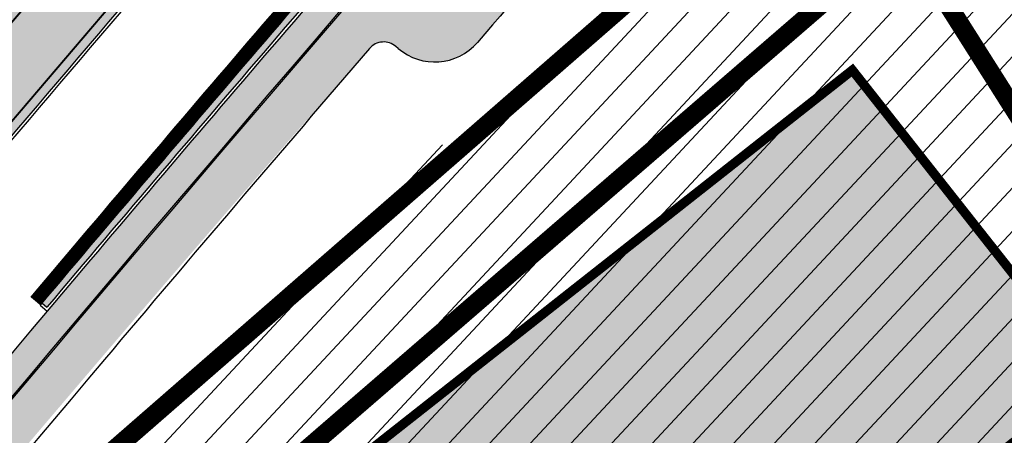
# Model space of a CAD drawing. Units: millimetres. Extents: x 1474 to 557623, y 859 to 6588792.
# Drawn here: x 9426 to 9479, y 11039 to 11061 of the extents above; entities that cross this region are included whole.
import ezdxf

# ---------------------------------------------------------------- set-up
doc = ezdxf.new("R2010")
doc.units = ezdxf.units.MM
for name, pattern in [('DASHED', [19.049999999999997, 12.7, -6.35]), ('DIVIDE', [1.25, 0.5, -0.25, 0, -0.25, 0, -0.25]), ('Tkm_921_50', [4, 1, -3]), ('Tkm_924_2', [4, 1, -3])]:
    doc.linetypes.add(name, pattern=pattern)
for name, color, linetype in [('dp_hoonestus', 7, 'Continuous'), ('OPT-hoone', 7, 'Continuous'), ('OPT-krundi piir', 1, 'Continuous'), ('tee', 252, 'Continuous'), ('TL_L_kattemärgistus', 7, 'Continuous'), ('TL_tee_servajoon', 251, 'Continuous'), ('TL_tee_äk_8x20', 251, 'Continuous'), ('TL_tee_äk_ST_10cm', 251, 'Continuous'), ('TL_TS_tugimüür', 7, 'Continuous')]:
    doc.layers.add(name, color=color, linetype=linetype)
for name, color, linetype, true_color in [('TL_katend_AB_JRT', 7, 'Continuous', 0xcfe7e7), ('TL_katend_AB_KT', 7, 'Continuous', 0xfff5d6), ('TL_katend_AB_ST-1a', 7, 'Continuous', 0xcbcbcb), ('TL_katend_sillutis_KT-hall', 250, 'Continuous', 0x333333)]:
    doc.layers.add(name, color=color, linetype=linetype, true_color=true_color)
picture_1 = doc.add_image_def('image2.png', size_in_pixel=(2418, 1847))

# ---------------------------------------------------------------- blocks, each defined once
blk = doc.blocks.new('ringtee')
at = {"layer": 'TL_katend_AB_JRT', "transparency": 33554687}
h = blk.add_hatch(color=256, dxfattribs=at)
h.dxf.hatch_style = 1
edge = h.paths.add_edge_path()
edge.add_arc((546074.5315035123, 6584602.239116245), 709.4999982753474, 320.0014225699371, 321.95324779566)
edge.add_arc((548502.6159168532, 6582702.018979535), 2373.749989362514, 138.8977256427288, 141.9532477936561, ccw=False)
edge.add_arc((546637.4227300029, 6584329.261089826), 101.4999999877745, 318.8977256633083, 325.7797152261015)
edge.add_line((546721.351204744, 6584272.179909695), (546726.2298340844, 6584279.353130683))
edge.add_line((546726.2298340844, 6584279.353130683), (546724.9895117976, 6584280.196694922))
edge.add_line((546724.9895117976, 6584280.196694922), (546720.110882457, 6584273.023473933))
edge.add_arc((546637.4227299682, 6584329.261089855), 100.0000000327344, 318.89772566402405, 325.77971522355836, ccw=False)
edge.add_arc((548502.6159171099, 6582702.01897933), 2375.249989690793, 138.8977256430834, 141.9532477937639)
edge.add_arc((546074.5315032915, 6584602.239116426), 707.999998560754, 320.0014225702378, 321.95324779454774, ccw=False)
edge.add_arc((546593.9204549848, 6584166.442013517), 30.00000000278247, 303.1545340534552, 320.0014225707928, ccw=False)
edge.add_line((546610.327426582, 6584141.326056773), (546610.08107188, 6584139.403439928))
edge.add_arc((546593.9204549848, 6584166.442013517), 31.50000000270137, 300.8662323716105, 320.0014225704321)
at = {"layer": 'TL_katend_AB_KT', "transparency": 33554687}
h = blk.add_hatch(color=256, dxfattribs=at)
h.dxf.hatch_style = 1
edge = h.paths.add_edge_path()
edge.add_arc((546637.4227298094, 6584329.261089976), 104.0000002322376, 318.8977256711112, 325.7797152176692)
edge.add_line((546723.4184085556, 6584270.773969297), (546728.297037896, 6584277.947190286))
edge.add_line((546728.297037896, 6584277.947190286), (546726.2959846064, 6584279.308140591))
edge.add_line((546726.2959846064, 6584279.308140591), (546721.4173552659, 6584272.134919602))
edge.add_arc((546637.4227298495, 6584329.261089943), 101.5800001805138, 318.89772567035703, 325.7797152201382, ccw=False)
edge.add_arc((548502.6159156805, 6582702.018980519), 2373.669987831746, 138.8977256420239, 141.9532477949471)
edge.add_arc((546074.5315014852, 6584602.239117894), 709.580000888853, 320.0014225730972, 321.95324779158057, ccw=False)
edge.add_arc((546593.9204549803, 6584166.442013524), 31.58000001069326, 300.7640889564877, 320.0014225659372, ccw=False)
edge.add_line((546610.0737638595, 6584139.305930296), (546610.0728510433, 6584136.523789944))
edge.add_arc((546593.9204549876, 6584166.442013514), 33.99999999900677, 298.3639385673537, 320.0014225710286)
edge.add_arc((546074.5315013697, 6584602.239117985), 712.0000010351825, 320.0014225735196, 321.9532477922476)
edge.add_arc((547934.4008563353, 6583168.379882582), 1636.444825009202, 138.6944114331521, 142.5509065336359, ccw=False)
edge.add_arc((546705.8619502954, 6584247.903902358), 1.000000235831404, 49.26790287893567, 139.2920566933539, ccw=False)
edge.add_arc((546708.5840511674, 6584250.841832333), 3.006036157252968, 226.4905669242688, 319.14776931625)
edge.add_arc((548502.5900070925, 6582702.041632816), 2367.065573063022, 138.7166956017146, 139.19537924517, ccw=False)
edge.add_arc((546746.3870750548, 6584243.997130798), 29.99999926016489, 32.62945375961141, 138.7166988946111, ccw=False)
edge.add_line((546771.6523341053, 6584260.173244074), (546781.0074547884, 6584245.561604239))
edge.add_line((546781.0074547884, 6584245.561604239), (546783.2161491481, 6584246.975723566))
edge.add_arc((546810.5478288836, 6584260.624231919), 30.54999995758345, 200.2903671844863, 206.535977967977, ccw=False)
edge.add_line((546781.8935404455, 6584250.030165112), (546780.560940161, 6584253.634513998))
edge.add_line((546780.560940161, 6584253.634513998), (546779.6229929115, 6584253.287736033))
edge.add_line((546779.6229929115, 6584253.287736033), (546774.1788600528, 6584261.790855473))
edge.add_arc((546746.3870746306, 6584243.997130089), 33.00000000017623, 32.62945446472931, 130.9714876182706)
edge.add_line((546724.7495231592, 6584268.913316922), (546723.9268496479, 6584269.481831033))
edge.add_arc((546637.4227300836, 6584329.261089763), 105.1499998853646, 318.8977256604349, 325.35332492458303, ccw=False)
edge.add_arc((548502.6158249856, 6582702.019059211), 2370.099867757079, 138.8977256341132, 139.1953740314556)
edge.add_line((546708.586986819, 6584250.835998352), (546708.0950140005, 6584251.260727217))
edge.add_arc((546708.4217543516, 6584251.63919811), 0.4999994738592137, 139.1832298322303, 229.1953990626214, ccw=False)
edge.add_arc((548502.6156202134, 6582702.019236398), 2371.249596969981, 138.8977256075194, 139.183290143526, ccw=False)
at = {"layer": 'TL_katend_AB_ST-1a', "transparency": 33554687}
h = blk.add_hatch(color=256, dxfattribs=at)
h.dxf.hatch_style = 1
edge = h.paths.add_edge_path()
edge.add_line((546490.8977163659, 6584021.403853871), (546393.1599062189, 6583871.870036488))
edge.add_arc((547232.1008357427, 6583323.524179145), 1002.249999998085, 146.8306961807089, 151.924806883104)
edge.add_line((546347.7848781617, 6583795.213006301), (546326.0567560787, 6583754.477411179))
edge.add_arc((546943.2470901483, 6583425.271789232), 699.4999999929402, 151.9248068828264, 156.1975912707717)
edge.add_arc((546357.6837609451, 6583683.565396354), 59.50000000290418, 156.1975912701597, 162.5204927130947)
edge.add_line((546300.9312066565, 6583701.437094148), (546287.0864464636, 6583657.472300565))
edge.add_arc((546229.3800677465, 6583675.644363024), 60.49999998899862, 340.65052323761745, 342.52049271297113, ccw=False)
edge.add_arc((547232.1008357366, 6583323.524179135), 1002.249999992761, 160.6505232386254, 163.3049896218807)
edge.add_arc((546558.9734938071, 6583525.408165705), 299.5000000021687, 163.3049896219718, 182.8140211424391)
edge.add_line((546259.8346449342, 6583510.704455419), (546255.192378506, 6583513.343545175))
edge.add_arc((546235.6929593512, 6583513.494054344), 19.5000000097709, 359.5577627821495, 362.1106111501164)
edge.add_arc((546558.9734937875, 6583525.408165716), 303.9999999827449, 181.0487464296328, 182.1106111512901, ccw=False)
edge.add_arc((546254.0245858685, 6583519.825733595), 0.9999999998358083, 1.048746436241095, 173.0059892216367)
edge.add_line((546253.032026983, 6583519.947499185), (546245.8746397825, 6583527.304846454))
edge.add_line((546245.8746397825, 6583527.304846454), (546250.287680466, 6583563.277264499))
edge.add_arc((546558.9734938032, 6583525.408165708), 310.9999999982229, 163.3049896230779, 173.005989181056, ccw=False)
edge.add_arc((547232.100835739, 6583323.52417915), 1013.749999991209, 160.5953856288489, 163.3049896230309, ccw=False)
edge.add_arc((546943.2470901677, 6583425.271789232), 707.500000010848, 156.1975912715376, 160.5953856290781, ccw=False)
edge.add_arc((546943.247090139, 6583425.271789233), 707.4999999841548, 151.9248068822561, 156.1975912706669, ccw=False)
edge.add_line((546318.9981103727, 6583758.242450461), (546340.7262324663, 6583798.9780456))
edge.add_arc((547232.1008357838, 6583323.524179134), 1010.250000038446, 147.0913629573895, 151.9248068822738, ccw=False)
edge.add_arc((546350.3760775758, 6583894.126067455), 40.00000076740462, 327.0913631443233, 340.3264293979851)
edge.add_line((546388.0411158964, 6583880.659629555), (546389.9945340372, 6583886.12325475))
edge.add_arc((546408.8270528525, 6583879.390035944), 20.0000000104029, 146.8306961831227, 160.3264294533987, ccw=False)
edge.add_line((546392.0859018426, 6583890.332332928), (546399.1138071805, 6583901.084666256))
edge.add_arc((546424.2255336676, 6583884.671220797), 29.99999998313263, 136.2110409006771, 146.8306961808495, ccw=False)
edge.add_line((546402.5687259578, 6583905.431343119), (546409.3316864355, 6583912.486414008))
edge.add_arc((546380.4559428653, 6583940.16657707), 39.99999992347644, 316.2110408924447, 326.8306961876273)
edge.add_line((546413.9382448054, 6583918.281983159), (546484.2012559574, 6584025.780772651))
edge.add_arc((547329.8386456097, 6583473.057996845), 1010.249999590391, 144.4922347182334, 146.8306961879123, ccw=False)
edge.add_arc((546459.0227702091, 6584094.383010625), 59.49999998820324, 324.4922347148268, 327.1834494937708)
edge.add_line((546509.027170563, 6584062.136926462), (546534.1427586306, 6584101.083978586))
edge.add_arc((546584.987569074, 6584068.295943424), 60.49999999010614, 142.6104101789474, 147.1834494899926, ccw=False)
edge.add_line((546536.918808839, 6584105.033448623), (546561.7965682975, 6584137.584462856))
edge.add_arc((546546.303331523, 6584149.425476931), 19.50000000204378, 322.610410181219, 356.63815244776)
edge.add_line((546565.7697739339, 6584148.28196482), (546572.9622729323, 6584146.887321336))
edge.add_arc((546573.0574514136, 6584147.378178811), 0.5000000035823731, 259.0263832235378, 322.6104098702493)
edge.add_line((546573.4547138961, 6584147.074563061), (546582.595970451, 6584159.035333594))
edge.add_arc((546581.8014454853, 6584159.642565086), 1.000000003098986, 322.6104102296731, 382.6566627911184)
edge.add_line((546582.7242752042, 6584160.027773233), (546579.70943691, 6584167.25031614))
edge.add_arc((546574.2505534102, 6584185.970641731), 19.49999998203858, 286.2567875126724, 322.4203273857452)
edge.add_arc((548502.615925119, 6582702.018972823), 2413.75000000986, 141.4997575390001, 142.4203273694598, ccw=False)
edge.add_arc((546660.9494792337, 6584166.959334969), 60.50000000094546, 134.4005305303204, 141.4997575394947, ccw=False)
edge.add_line((546618.6194468864, 6584210.184540134), (546635.2140594312, 6584226.435486384))
edge.add_arc((546593.5836970421, 6584268.946225347), 59.49999999877274, 314.4005305295761, 320.6209651996655)
edge.add_arc((548502.6161558056, 6582702.01878278), 2410.250298894574, 140.3622458470789, 140.6209651877786, ccw=False)
edge.add_arc((546615.6954176244, 6584265.110800171), 39.99999995491049, 320.3622458190567, 333.5914723668182)
edge.add_line((546651.5212405008, 6584247.320060681), (546654.1046149966, 6584252.52229059))
edge.add_arc((546672.017526194, 6584243.626920983), 19.99999970029065, 139.8981510117445, 153.5914724148508, ccw=False)
edge.add_arc((548502.6164331383, 6582702.018543668), 2413.250665032609, 139.5953773216083, 139.8981511391522, ccw=False)
edge.add_arc((546687.8043836684, 6584246.797154553), 30.00000017391454, 128.7240550214776, 139.5953772351951, ccw=False)
edge.add_line((546669.0372758616, 6584270.202189802), (546675.5450570143, 6584275.420393023))
edge.add_arc((546650.5222467672, 6584306.627106524), 40.00000000276027, 308.7240549874783, 332.6569912664477)
edge.add_arc((546642.0836561217, 6584310.990612897), 49.5000000002078, 332.6569912659198, 373.0323186580536)
edge.add_arc((546743.4049304401, 6584334.442678264), 54.49999999735139, 140.1406476286465, 193.0323186598482, ccw=False)
edge.add_line((546701.569639052, 6584369.372012557), (546707.747293397, 6584361.065655563))
edge.add_arc((546743.4049304414, 6584334.442678263), 44.49999999874993, 143.253964836275, 194.293594578101)
edge.add_arc((546651.345813255, 6584310.988063724), 50.5000000030995, -40.99443838277199, 14.293594575243503, ccw=False)
edge.add_arc((548502.6159251074, 6582702.018972805), 2402.250000011212, 139.0055616157916, 142.6104101811082)
edge.add_line((546593.9683334177, 6584160.74082199), (546533.5260020118, 6584081.655758351))
edge.add_arc((547329.8386459079, 6583473.057996518), 1002.250000018484, 142.6104101811871, 146.8306961808348)
h = blk.add_hatch(color=256, dxfattribs=at)
h.dxf.hatch_style = 1
edge = h.paths.add_edge_path()
edge.add_arc((547090.0807988583, 6583648.767237484), 692.4999998792293, 143.5717241060926, 143.7637546170883)
edge.add_arc((547329.8386425674, 6583473.05799883), 989.749995957828, 143.7637546166254, 146.8306961878972)
edge.add_line((546501.3609357331, 6584014.564918247), (546457.0941926691, 6583946.839080482))
edge.add_arc((546490.5764947373, 6583924.954486491), 40.00000007397077, 146.830696193068, 160.3264294480296)
edge.add_line((546452.9114570579, 6583938.420924124), (546450.9737183327, 6583933.001153571))
edge.add_arc((546432.1411995107, 6583939.734372375), 20.00000001613376, 326.8306961938881, 340.3264294649354, ccw=False)
edge.add_line((546448.8823505274, 6583928.792075391), (546441.85444519, 6583918.039742065))
edge.add_arc((546416.7427186449, 6583934.453187567), 30.00000005570675, 316.2110409153573, 326.8306961715728, ccw=False)
edge.add_line((546438.3995264125, 6583913.693065201), (546431.6365659316, 6583906.637994309))
edge.add_arc((546460.5123095735, 6583878.957831196), 40.00000001069111, 136.2110409105609, 146.8306961832538)
edge.add_line((546427.030007562, 6583900.842425157), (546403.6231255984, 6583865.031100883))
edge.add_arc((547232.1008357469, 6583323.524179152), 989.7499999976304, 146.8306961807621, 163.3049896231068)
edge.add_arc((546558.9734938133, 6583525.408165711), 287.0000000065743, 163.3049896236552, 166.8668449495078)
edge.add_arc((546318.4338654765, 6583581.530239853), 39.99999999362227, 166.8668449480951, 182.8379797055739)
edge.add_line((546278.4829240103, 6583579.549766311), (546278.7439911728, 6583574.283410204))
edge.add_arc((546258.7685204298, 6583573.293173433), 20.00000000655498, -9.062772699351513, 2.8379797028545113, ccw=False)
edge.add_arc((546558.9734937898, 6583525.408165727), 283.9999999820013, 170.9372272983684, 173.671979603618)
edge.add_arc((546246.8866420416, 6583560.017369045), 29.99999999953173, 345.04283752087963, 353.67197960402234, ccw=False)
edge.add_line((546275.8702139568, 6583552.274465261), (546273.8441710557, 6583544.690493953))
edge.add_arc((546312.488933609, 6583534.366622241), 39.99999999911185, 165.0428375203353, 193.2791739547207)
edge.add_arc((546321.7349266727, 6583536.548734128), 49.49999999982688, 193.2791739552637, 218.6679327026598)
edge.add_line((546283.0863057408, 6583505.620848651), (546275.2030112237, 6583499.466848449))
edge.add_arc((546314.5405482436, 6583531.133995169), 50.50000000172857, 178.6580946579399, 218.8344444702276, ccw=False)
edge.add_arc((546558.9734938028, 6583525.408165707), 294.9999999969999, 163.3049896231311, 178.6580946567526, ccw=False)
edge.add_arc((547232.1008357534, 6583323.52417915), 997.7500000039655, 146.8306961810417, 163.3049896233391, ccw=False)
edge.add_line((546396.9266651967, 6583869.408019672), (546494.6644753342, 6584018.941837042))
edge.add_arc((547329.8386458762, 6583473.057996525), 997.7499999885348, 143.7637546114312, 146.8306961808458, ccw=False)
edge.add_arc((547090.080799034, 6583648.767237504), 700.5000000092817, 136.8057684218276, 143.7637546115012, ccw=False)
edge.add_arc((546074.5315022937, 6584602.239117475), 692.4999999927213, 316.8057684214089, 319.6171724698307)
edge.add_arc((546556.7081908112, 6584192.123717823), 59.50000000724123, 319.6171724719567, 327.8178275668924)
edge.add_line((546607.0665471213, 6584160.433246848), (546635.7514426195, 6584206.015535271))
edge.add_arc((546686.9561578522, 6584173.792451342), 60.49999999974339, 140.9717817124257, 147.8178275660421, ccw=False)
edge.add_arc((548502.6159250704, 6582702.018972845), 2397.749999957254, 138.8977256517492, 140.9717817134533, ccw=False)
edge.add_arc((546620.8449094248, 6584343.724003335), 99.50000003516354, 318.8977256548628, 334.6518935797261)
edge.add_arc((546729.291718771, 6584292.349988231), 20.49999948686282, 152.0719318112349, 154.6518936092683, ccw=False)
edge.add_line((546711.1792252073, 6584301.951423326), (546717.1648271622, 6584294.883963043))
edge.add_arc((546731.8964989277, 6584282.107897594), 19.5000000351617, 139.0664845148508, 150.9766389126917)
edge.add_arc((546620.8449100232, 6584343.724002982), 107.4999993404819, 328.27297491150125, 330.97663893162206, ccw=False)
edge.add_arc((546713.1310125404, 6584286.66679363), 0.9999999999313404, 148.2729748661144, 308.8694459571506)
edge.add_arc((546776.8271301456, 6584207.641135429), 100.500000256306, 123.17871013383751, 128.8694459132032, ccw=False)
edge.add_line((546721.8282776473, 6584291.756391331), (546722.3666388127, 6584282.4094772))
edge.add_arc((546776.8271300347, 6584207.641135588), 92.50000006247946, 126.0692098389709, 138.8977256459321)
edge.add_arc((548502.615925093, 6582702.018972822), 2382.749999988316, 138.8977256516926, 140.1925254549535)
edge.add_arc((546717.8952489047, 6584189.386671293), 59.49999999559979, 140.1925254588584, 144.8598031640194)
edge.add_line((546669.2393552845, 6584223.633627588), (546642.831531281, 6584186.1150737))
edge.add_arc((546593.3578918921, 6584220.937609561), 60.49999998508324, 321.495841718762, 324.8598026144267, ccw=False)
edge.add_arc((548502.6159252013, 6582702.018972816), 2379.25000007777, 141.4958422654677, 141.9532477865877)
edge.add_arc((546074.5315023327, 6584602.239117517), 703.9999999880257, 320.075036991081, 321.95324778531983, ccw=False)
edge.add_arc((546629.373239677, 6584137.908527852), 19.50000001064735, 140.0750369941107, 173.504889863785)
edge.add_line((546609.9984001571, 6584140.114336999), (546602.9557936558, 6584141.959631828))
edge.add_arc((546602.8290623765, 6584141.475959237), 0.499999992367914, 75.31749615886575, 138.9061706817983)
edge.add_arc((546074.5315022955, 6584602.239117482), 700.4999999958842, 317.745613199181, 318.9061701122957, ccw=False)
edge.add_arc((546593.7584045619, 6584130.534046538), 0.999999997719542, 137.7456131885386, 196.7817846342662)
edge.add_line((546592.8009932265, 6584130.245319106), (546595.0727295786, 6584122.712310783))
edge.add_arc((546598.7675093563, 6584103.565545972), 19.50000000866968, 100.9221990898624, 137.2102217557388)
edge.add_arc((547090.0807989895, 6583648.767237473), 688.9999999959872, 137.2102217586394, 140.4936260814709)
edge.add_arc((546511.8012127538, 6584125.57219773), 60.49999999210017, 315.3198815667264, 320.4936260777415, ccw=False)
edge.add_line((546554.8193449938, 6584083.031742894), (546538.4613767817, 6584066.490094654))
edge.add_arc((546580.7684655185, 6584024.652787832), 59.49999999626492, 135.3198815694399, 143.5717241104043)
at = {"layer": 'TL_katend_sillutis_KT-hall'}
h = blk.add_hatch(dxfattribs=at)
h.set_pattern_fill('AR-HBONE', color=256, scale=0.05, style=0)
h.set_pattern_definition([(45, (0, 0), (0, 0.2828427124746191), [0.6000000000000001, -0.2]), (135, (0.14142135625, 0.14142135625), (2.220446049250313e-17, 0.282842712474619), [0.6000000000000001, -0.2])])
h.paths.add_polyline_path([(546712.6634291231, 6584263.619184815, 0.03003737309058798), (546719.9868502276, 6584273.107830357), (546724.8654795691, 6584280.281051346), (546724.5760710362, 6584280.477883001), (546719.6974416857, 6584273.304662, -0.03003737304989948), (546712.3996910673, 6584263.849276625, 0.004004478879574723), (546687.6132825094, 6584234.974767966), (546687.8806864031, 6584234.74894689, -0.004004476553639006)])
at = {"layer": 'TL_L_kattemärgistus', "transparency": 33554687, "const_width": 0.1, "flags": 128}
for points in [[(546689.084476225, 6584278.188775354, 0.01573041641195668), (546593.5710709176, 6584161.044437712)], [(546696.1986391834, 6584277.983487529, 0.009050023849387702), (546640.3460023114, 6584211.574634979)], [(546706.7481613462, 6584268.779815319, 0.005649690042387628), (546671.8032482145, 6584227.799266515)]]:
    blk.add_lwpolyline(points, format="xyb", dxfattribs=at)
at = {"layer": 'TL_L_kattemärgistus', "linetype": 'Tkm_924_2', "transparency": 33554687, "const_width": 0.2, "flags": 128}
for points in [[(546698.8360197245, 6584275.682569477, 0.01269081849777161), (546621.3136315788, 6584182.134084179)], [(546701.4734002652, 6584273.381651424, 0.0133330203875113), (546620.2746321037, 6584175.140257427)]]:
    blk.add_lwpolyline(points, format="xyb", dxfattribs=at)
at = {"layer": 'TL_L_kattemärgistus', "linetype": 'Tkm_921_50', "transparency": 33554687, "const_width": 0.1, "flags": 128}
blk.add_lwpolyline([(546704.1107808057, 6584271.080733371, 0.0133330203875113), (546623.0309105372, 6584172.983192477)], format="xyb", dxfattribs=at)
at = {"layer": 'TL_tee_servajoon'}
blk.add_line((546706.6294180267, 6584248.562691418), (546706.5144734579, 6584248.661671448), dxfattribs=at)
for centre, radius, start, end in [((548502.6159647148, 6582702.019033208), 2367.099989915813, 138.7166990816872, 139.1953757651999), ((548502.615917517, 6582702.018978988), 2371.249990222314, 139.2920701733686, 139.8190972343458), ((546705.8619502778, 6584247.903902594), 1.000000068721624, 49.26789330646842, 139.2920662702801), ((546708.5869872748, 6584250.83599796), 2.999999999201711, 229.2678972683682, 319.1953740251504), ((548502.6159210583, 6582702.018976144), 2375.249994763844, 139.8190972370468, 141.9532477894019), ((548502.6159175488, 6582702.018978979), 2371.249990252607, 139.8190972346694, 141.9532477910885)]:
    blk.add_arc(centre, radius, start, end, dxfattribs=at)
at = {"layer": 'TL_tee_äk_8x20'}
for centre, radius, start, end in [((548502.6159197747, 6582702.018977202), 2373.749993100744, 138.8977256474368, 141.9532477904244), ((548502.6159196786, 6582702.018977284), 2373.66999297382, 138.8977256474429, 141.9532477905731)]:
    blk.add_arc(centre, radius, start, end, dxfattribs=at)
at = {"layer": 'TL_tee_äk_ST_10cm'}
for p, q in [((546687.5164984305, 6584234.860169352), (546687.8985039925, 6584234.537567817)), ((546687.6132825095, 6584234.974767966), (546687.8806864033, 6584234.74894689))]:
    blk.add_line(p, q, dxfattribs=at)
at = {"layer": 'TL_tee_äk_ST_10cm', "flags": 128}
blk.add_lwpolyline([(546525.0669328525, 6584062.844019074, -0.03036927336162203), (546579.3900004878, 6584128.241072341, 0.0122676796663441), (546602.0312760724, 6584153.574166032, 0.03579738721050493), (546607.0665471195, 6584160.433246845), (546635.7514426179, 6584206.015535268, -0.02988039825075128), (546639.957584348, 6584211.889486509, -0.009050023849509613), (546695.8218705482, 6584278.312190124, 0.06884900259166717), (546710.7653892272, 6584301.126382286, -0.01125768225210707), (546711.1792252073, 6584301.951423326, 0.2972597252643266), (546711.1298868577, 6584302.495441494, -0.1586602056049431), (546701.053902725, 6584329.790748443)], format="xyb", dxfattribs=at)
at = {"layer": 'TL_tee_äk_ST_10cm'}
for centre, radius, start, end in [((548502.6159250956, 6582702.018972809), 2402.249999999184, 139.0055616157155, 142.6104101817565), ((548502.6159250952, 6582702.018972809), 2402.099999998811, 139.0055616156823, 142.610410181743), ((548502.6159251112, 6582702.018972861), 2382.749999976987, 138.8977256526735, 140.1925254565048), ((548502.6159251702, 6582702.018972837), 2382.600000036807, 138.8977256531855, 140.192525456998), ((548502.615921064, 6582702.018976144), 2375.399994767753, 138.8977256486849, 139.8154791656561), ((548502.615921064, 6582702.018976144), 2375.249994767752, 138.8977256486849, 139.8190972371491)]:
    blk.add_arc(centre, radius, start, end, dxfattribs=at)
at = {"layer": 'TL_TS_tugimüür', "linetype": 'DASHED', "ltscale": 0.2, "transparency": 33554687, "const_width": 0.65, "flags": 128}
blk.add_lwpolyline([(546708.3407117464, 6584251.048068523, -0.001298780184981966), (546716.4122771956, 6584260.348594177, 0.03003737302560192), (546724.1005858134, 6584270.310008966), (546729.1619874056, 6584277.75196645), (546724.4901067909, 6584280.929391748), (546719.4287051992, 6584273.487434265, -0.03003737302608375), (546712.1547914412, 6584264.062933295, 0.004020263622244048), (546687.2681948149, 6584235.069860349)], format="xyb", dxfattribs=at)
at = {"layer": 'TL_TS_tugimüür', "ltscale": 0.2, "transparency": 33554687}
for radius in [2376.399994767752, 2375.749994767752]:
    blk.add_arc((548502.615921064, 6582702.018976144), radius, 138.8977256486849, 139.8190972371491, dxfattribs=at)

msp = doc.modelspace()

# ---------------------------------------------------------------- hatches: boundary and pattern name
at = {"linetype": 'ByBlock', "transparency": 33554687}
h = msp.add_hatch(dxfattribs=at)
h.set_pattern_fill('ANSI31', color=20, scale=0.5, angle=2)
h.set_pattern_definition([(47, (0, 0), (-1.161024001320433, 1.082672396599216), [])])
h.paths.add_polyline_path([(9289.859403863038, 10869.43213011669), (9262.08482933517, 10837.3563709916), (9275.926085474377, 10802.08252484573), (9282.27729898959, 10788.25501743786), (9302.521803315212, 10739.36412413949), (9337.663529870973, 10747.73267157877), (9367.119930971588, 10771.28665148596)])
h.paths.add_polyline_path([(9329.761265156383, 10818.87499852235), (9367.119930971588, 10771.28665148596), (9447.102549776604, 10835.13018688875), (9400.953403320571, 10875.7574859917)])
h.paths.add_polyline_path([(9289.859403863038, 10869.43213011669), (9329.761283783533, 10818.87501316088), (9400.953403320571, 10875.7574859917), (9346.094847036235, 10923.78241186625), (9338.09847964457, 10923.0820320308)])
h.paths.add_polyline_path([(9456.85846585146, 10852.53167360777), (9467.779860767128, 10851.6554051604), (9582.559773790246, 10943.53530339197), (9581.198695770276, 10945.78498316778), (9569.585944175022, 10964.97930709495)])
h.paths.add_polyline_path([(9387.378159225045, 10914.12261854613), (9456.85846585146, 10852.53167360777), (9569.585944175022, 10964.97930709495), (9556.61211456143, 10986.42331079522), (9530.911277917854, 11028.90335350426)])
h.paths.add_polyline_path([(9354.289253399998, 10943.14296321607), (9387.378159225045, 10914.12261854613), (9530.911277917854, 11028.90335350426), (9518.47103499464, 11049.46540983057), (9506.030792071426, 11070.02746615688), (9482.656900329457, 11082.90193029622), (9476.986876938317, 11080.11280159502), (9424.672541047854, 11032.36939700822), (9405.492519618652, 11006.10027908942)])
at = {"layer": 'OPT-hoone', "transparency": 33554687}
h = msp.add_hatch(color=23, dxfattribs=at)
h.dxf.hatch_style = 1
h.paths.add_polyline_path([(9439.745551851403, 11007.44910381211), (9483.726319314737, 11042.01921419462), (9470.767680832709, 11058.45269210672), (9426.781281744421, 11023.80289682409)])

# ---------------------------------------------------------------- linework, layer by layer
at = {"layer": 'dp_hoonestus', "color": 0, "linetype": 'DIVIDE', "ltscale": 10, "const_width": 1}
msp.add_lwpolyline([(9364.50710095436, 10947.30068828294), (9394.487357206002, 10920.80230163912), (9430.603339886467, 10888.89481464157), (9465.194252328773, 10858.56450592203), (9465.194252328773, 10858.56450592203), (9558.48018756212, 10933.22639832216), (9533.667103406682, 10970.72052736709), (9473.464173210727, 11065.72434707394), (9473.464173210727, 11065.72434707394), (9429.527841208328, 11027.73819972238), (9392.266708367795, 10981.44734753518), (9364.50710095436, 10947.30068828294)], dxfattribs=at)
at = {"layer": 'OPT-hoone', "color": 150, "const_width": 0.5}
msp.add_lwpolyline([(9439.74555185152, 11007.44910381118), (9483.726319314737, 11042.01921419462), (9470.767680832709, 11058.45269210672), (9426.781281744537, 11023.80289682316), (9439.74555185152, 11007.44910381118)], dxfattribs=at)
at = {"layer": 'OPT-krundi piir'}
for points, const_width in [([(9359.211411207623, 10951.9103650743), (9358.9877126668, 10938.82801713178), (9386.55742098781, 10914.55337982754), (9530.972277769295, 11028.95331963746), (9530.972277769295, 11028.95331963746), (9530.972277769295, 11028.95331963746), (9530.972277769295, 11028.95331963746), (9506.030792071426, 11070.02746615688), (9482.656900329457, 11082.90193029622), (9479.712280464068, 11080.33573652933), (9424.672541047854, 11032.36939700822), (9359.211411207623, 10951.9103650743)], 1), ([(9424.672541047854, 11032.36939700822), (9482.656900329457, 11082.90193029622), (9482.656900329457, 11082.90193029622), (9506.030792071426, 11070.02746615688), (9530.911277917854, 11028.90335350426)], 1), ([(9424.672541047854, 11032.36939700822), (9482.656900329457, 11082.90193029622), (9482.656900329457, 11082.90193029622), (9506.030792071426, 11070.02746615688), (9530.911277917854, 11028.90335350426)], 0.5)]:
    msp.add_lwpolyline(points, dxfattribs=dict(at, const_width=const_width))

# ---------------------------------------------------------------- block references
at = {"layer": 'tee'}
msp.add_blockref('ringtee', (-537260.1056246733, -6573188.948040294), dxfattribs=at)

# ---------------------------------------------------------------- referenced raster images: frames only (the image files are external)
image = msp.add_image(picture_1, insert=(8184.528165684867, 9731.424065492296), size_in_units=(2145.7080847309844, 1639.0086155906238), dxfattribs=dict(fade=23))
image.dxf.flags = 7

doc.saveas('drawing.dxf')
